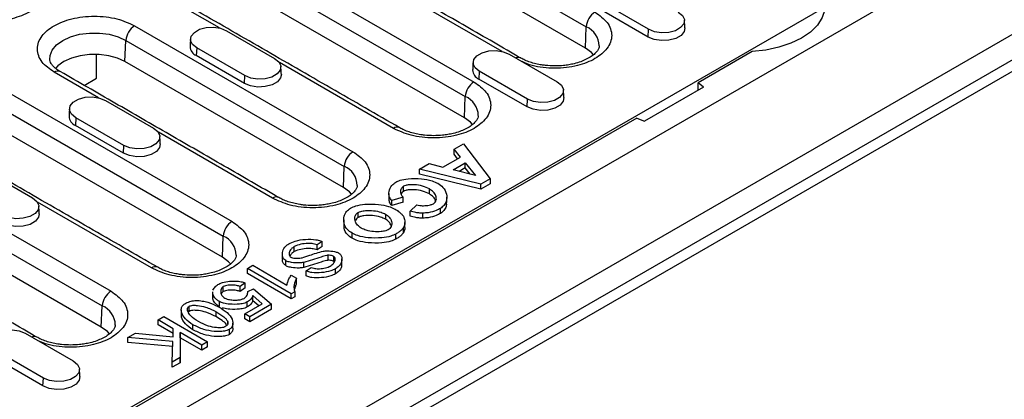
# Model space of a CAD drawing. Extents: x 3496 to 7098, y 778 to 3299.
# Drawn here: x 3889 to 4060, y 1644 to 1709 of the extents above; entities that cross this region are included whole.
import ezdxf

# ---------------------------------------------------------------- set-up
doc = ezdxf.new("R2010")
doc.units = 0
doc.header["$LTSCALE"] = 5
doc.layers.get('0').update_dxf_attribs({"color": 10, "linetype": 'CONTINUOUS'})
doc.layers.add('ACO_07', color=10, linetype='CONTINUOUS')

# ---------------------------------------------------------------- blocks, each defined once
blk = doc.blocks.new('130076_-_4')
for p, q in [((554.87, 381.42), (202.02, 177.73)), ((423.71, 370.86), (459.06, 350.45)), ((396.34, 367.22), (440.89, 341.5)), ((458.91, 347.01), (423.56, 367.42)), ((394.93, 364.86), (439.48, 339.14)), ((201.53, 154.74), (562.15, 362.93)), ((203.79, 157.93), (556.63, 361.62)), ((207.68, 164.25), (549.21, 361.42)), ((439.33, 335.7), (394.78, 361.42)), ((399.67, 350.26), (383.31, 359.7)), ((243.09, 206.7), (504.67, 357.71)), ((445.42, 346.46), (428.97, 355.96)), ((469.11, 350.04), (461.34, 354.53)), ((469.06, 348.79), (461.28, 353.28)), ((385.95, 350.61), (421.3, 330.2)), ((400.84, 349.82), (408.62, 345.33)), ((458.91, 347.01), (459.06, 350.45)), ((469.06, 348.79), (469.11, 350.04)), ((384.38, 344.81), (384.54, 348.24)), ((384.54, 348.24), (419.89, 327.83)), ((379.79, 342.13), (379.79, 345.98)), ((396, 347.02), (395.94, 345.77)), ((403.78, 342.53), (396, 347.02)), ((446.59, 346.02), (454.37, 341.53)), ((485.92, 346.44), (477.16, 341.38)), ((357.17, 344.61), (401.72, 318.89)), ((419.74, 324.4), (384.38, 344.81)), ((403.72, 341.28), (395.94, 345.77)), ((427.86, 333.98), (409.38, 344.65)), ((380.09, 338.95), (372.92, 343.09)), ((441.75, 343.23), (441.69, 341.97)), ((449.53, 338.74), (441.75, 343.23)), ((355.76, 342.24), (400.3, 316.53)), ((377.77, 340.96), (379.79, 342.13)), ((403.72, 341.28), (403.78, 342.53)), ((449.47, 337.48), (441.69, 341.97)), ((478.03, 340.66), (477.16, 341.38)), ((477.16, 340.15), (477.16, 341.38)), ((478.03, 340.66), (468.5, 335.16)), ((400.15, 313.09), (355.6, 338.8)), ((381.25, 338.51), (389.03, 334.02)), ((439.33, 335.7), (439.48, 339.14)), ((449.47, 337.48), (449.53, 338.74)), ((467.26, 335.66), (281.29, 228.3)), ((376.41, 335.72), (376.36, 334.46)), ((384.19, 331.23), (376.41, 335.72)), ((467.26, 335.66), (468.5, 335.16)), ((384.14, 329.97), (376.36, 334.46)), ((408.27, 322.68), (389.79, 333.35)), ((384.14, 329.97), (384.19, 331.23)), ((437.67, 330.6), (439.18, 331.47)), ((438.68, 329.33), (437.67, 330.6)), ((437.67, 329.78), (437.67, 330.6)), ((439.18, 331.47), (443.5, 325.8)), ((435.86, 327.7), (438.68, 329.33)), ((437.51, 327.28), (439.45, 328.39)), ((438.24, 329.07), (437.67, 329.78)), ((439.45, 328.39), (441.11, 326.33)), ((439.45, 327.58), (439.45, 328.39)), ((346.77, 327.99), (382.13, 307.58)), ((361.66, 327.2), (369.44, 322.71)), ((419.74, 324.4), (419.89, 327.83)), ((432.09, 327.38), (433.64, 328.27)), ((441.98, 324.93), (432.09, 327.38)), ((432.09, 326.56), (432.09, 327.38)), ((433.64, 328.27), (435.86, 327.7)), ((441.11, 326.33), (437.51, 327.28)), ((439.45, 327.58), (438.49, 327.02)), ((440.28, 326.55), (439.45, 327.58)), ((345.36, 325.63), (380.72, 305.22)), ((441.98, 324.11), (432.09, 326.56)), ((443.5, 325.8), (441.98, 324.93)), ((443.5, 325.8), (443.5, 324.99)), ((429.47, 323.78), (429.47, 324.6)), ((433.68, 323.35), (433.68, 324.17)), ((443.5, 324.99), (441.98, 324.11)), ((441.98, 324.11), (441.98, 324.93)), ((380.56, 301.78), (345.21, 322.19)), ((388.69, 311.37), (370.21, 322.04)), ((429.4, 322.82), (427.58, 322.28)), ((427.58, 321.46), (427.58, 322.28)), ((429.4, 322.01), (427.58, 321.46)), ((429.4, 322.01), (429.4, 322.82)), ((422.14, 319.55), (422.14, 320.37)), ((430.56, 320.58), (431.63, 321.59)), ((430.56, 319.76), (430.56, 320.58)), ((435.46, 320.21), (435.46, 321.02)), ((426.55, 320.09), (426.55, 319.28)), ((432.58, 319.43), (432.58, 320.25)), ((429.49, 317.08), (429.49, 317.9)), ((400.15, 313.09), (400.3, 316.53)), ((416.31, 315.65), (415.5, 315.09)), ((416.31, 314.83), (416.31, 315.65)), ((421.14, 316.17), (421.14, 316.99)), ((428.24, 316.04), (428.24, 316.86)), ((411.78, 314.01), (411.78, 314.83)), ((415.5, 314.28), (415.5, 315.09)), ((416.31, 314.83), (415.5, 314.28)), ((410.41, 311.74), (410.41, 312.55)), ((417.28, 312.61), (417.28, 313.43)), ((418.18, 312.41), (418.18, 313.22)), ((404.21, 311.29), (405.08, 311.79)), ((404.21, 310.47), (404.21, 311.29)), ((411.31, 307.19), (404.21, 311.29)), ((405.08, 311.79), (410.61, 308.6)), ((413.33, 311.43), (413.33, 312.25)), ((413.7, 310.89), (414.52, 311.45)), ((413.7, 310.08), (413.7, 310.89)), ((418.47, 310.4), (418.47, 311.21)), ((411.31, 306.37), (404.21, 310.47)), ((411.3, 310.2), (412.14, 309.72)), ((412.14, 308.9), (412.14, 309.72)), ((400.31, 307.53), (400.31, 308.35)), ((403.84, 308.93), (403.01, 308.36)), ((403.01, 307.55), (403.01, 308.36)), ((403.84, 308.12), (403.01, 307.55)), ((403.84, 308.12), (403.84, 308.93)), ((404.26, 307.57), (405.18, 307.98)), ((405.18, 307.98), (408.13, 305.49)), ((398.6, 306.38), (398.6, 307.19)), ((406.6, 305.57), (405.09, 306.88)), ((405.09, 306.06), (405.09, 306.88)), ((406.04, 305.24), (405.09, 306.06)), ((411.87, 307.51), (411.31, 307.19)), ((411.31, 306.37), (411.31, 307.19)), ((411.87, 306.7), (411.31, 306.37)), ((411.87, 307.51), (411.87, 306.7)), ((380.56, 301.78), (380.72, 305.22)), ((394.78, 304.34), (394.78, 305.16)), ((399.7, 305.09), (399.7, 305.91)), ((403.78, 303.94), (406.6, 305.57)), ((404.19, 305.04), (404.19, 305.85)), ((408.13, 305.49), (404.61, 303.46)), ((408.13, 304.67), (404.61, 302.64)), ((408.13, 304.67), (408.13, 305.49)), ((389.75, 302.94), (390.69, 303.48)), ((392.2, 301.52), (389.75, 302.94)), ((389.75, 302.12), (389.75, 302.94)), ((390.69, 303.48), (397.76, 299.4)), ((399.09, 304.3), (399.09, 303.49)), ((404.61, 303.46), (403.78, 303.94)), ((403.78, 303.12), (403.78, 303.94)), ((404.61, 302.64), (403.78, 303.12)), ((404.61, 302.64), (404.61, 303.46)), ((392.18, 300.72), (389.75, 302.12)), ((392.17, 300.21), (392.2, 301.52)), ((395.37, 301.34), (395.37, 302.16)), ((401.03, 302.33), (401.03, 302.67)), ((401.29, 300.59), (401.29, 301.4)), ((368.24, 300.79), (376.02, 296.3)), ((384.84, 300.1), (386.08, 300.82)), ((392.14, 299.46), (384.84, 300.1)), ((384.84, 299.29), (384.84, 300.1)), ((386.08, 300.82), (392.17, 300.21)), ((393.32, 300.88), (393.31, 296.83)), ((393.32, 300.06), (393.31, 296.01)), ((396.82, 298.86), (393.32, 300.88)), ((393.32, 300.06), (393.32, 300.88)), ((396.82, 298.04), (393.32, 300.06)), ((392.12, 298.65), (384.84, 299.29)), ((392.04, 296.1), (392.14, 299.46)), ((397.76, 299.4), (396.82, 298.86)), ((396.82, 298.04), (396.82, 298.86)), ((397.76, 298.58), (396.82, 298.04)), ((397.76, 298.58), (397.76, 299.4)), ((371.12, 292.25), (363.35, 296.74)), ((371.18, 293.51), (363.4, 298)), ((393.31, 296.83), (392.04, 296.1)), ((393.31, 296.01), (393.31, 296.83)), ((392.04, 295.28), (392.04, 296.1)), ((393.31, 296.01), (392.04, 295.28)), ((371.12, 292.25), (371.18, 293.51))]:
    blk.add_line(p, q)
at = {"flags": 128}
for points in [[(473.95, 352.84), (474.63, 352.27), (474.94, 351.61), (474.84, 350.93), (474.34, 350.31), (473.5, 349.82), (472.42, 349.53), (471.24, 349.47), (470.09, 349.65), (469.11, 350.04)], [(497.67, 353.22), (497.27, 351.94), (496.49, 350.72), (495.36, 349.6), (493.91, 348.6), (492.19, 347.77), (490.25, 347.12), (488.13, 346.67), (485.92, 346.44)], [(372.22, 345.17), (372.26, 345.77), (372.62, 346.68), (373.32, 347.52), (374.33, 348.24), (375.59, 348.83), (377.05, 349.23), (378.63, 349.44), (380.24, 349.44), (381.82, 349.23), (383.27, 348.83), (384.54, 348.24)], [(396, 347.02), (395.32, 347.58), (395.01, 348.25), (395.11, 348.93), (395.62, 349.55), (396.46, 350.04), (397.53, 350.33), (398.72, 350.39), (399.87, 350.21), (400.84, 349.82)], [(475.03, 350.29), (474.91, 349.69), (474.4, 349.06), (473.54, 348.56), (472.44, 348.26), (471.23, 348.2), (470.05, 348.38), (469.06, 348.79)], [(384.38, 344.81), (383.16, 345.37), (381.75, 345.76), (380.22, 345.96), (378.65, 345.96), (377.12, 345.76), (375.71, 345.37), (374.48, 344.81), (373.51, 344.1), (373.12, 343.7)], [(441.75, 343.23), (441.07, 343.79), (440.76, 344.45), (440.86, 345.13), (441.37, 345.76), (442.21, 346.24), (443.28, 346.53), (444.47, 346.59), (445.62, 346.41), (446.59, 346.02)], [(460.25, 345.93), (459.89, 346.3), (458.91, 347.01)], [(408.62, 345.33), (409.3, 344.76), (409.61, 344.1), (409.5, 343.42), (409, 342.8), (408.16, 342.31), (407.08, 342.02), (405.9, 341.96), (404.75, 342.14), (403.78, 342.53)], [(409.7, 342.78), (409.58, 342.18), (409.06, 341.55), (408.21, 341.05), (407.1, 340.75), (405.89, 340.69), (404.72, 340.87), (403.72, 341.28)], [(454.37, 341.53), (455.05, 340.97), (455.36, 340.3), (455.25, 339.62), (454.75, 339), (453.91, 338.51), (452.83, 338.22), (451.65, 338.16), (450.5, 338.34), (449.53, 338.74)], [(376.41, 335.72), (375.73, 336.28), (375.42, 336.94), (375.53, 337.62), (376.03, 338.24), (376.87, 338.73), (377.95, 339.02), (379.13, 339.08), (380.28, 338.9), (381.25, 338.51)], [(455.44, 338.98), (455.33, 338.38), (454.81, 337.75), (453.95, 337.25), (452.85, 336.96), (451.64, 336.89), (450.47, 337.08), (449.47, 337.48)], [(440.66, 334.63), (440.3, 335), (439.33, 335.7)], [(389.03, 334.02), (389.71, 333.46), (390.02, 332.79), (389.92, 332.11), (389.41, 331.49), (388.57, 331), (387.5, 330.71), (386.31, 330.65), (385.16, 330.83), (384.19, 331.23)], [(390.11, 331.47), (389.99, 330.87), (389.48, 330.24), (388.62, 329.74), (387.52, 329.45), (386.31, 329.38), (385.13, 329.57), (384.14, 329.97)], [(421.07, 323.32), (420.72, 323.69), (419.74, 324.4)], [(369.44, 322.71), (370.12, 322.15), (370.43, 321.49), (370.33, 320.8), (369.83, 320.18), (368.99, 319.7), (367.91, 319.41), (366.73, 319.35), (365.58, 319.52), (364.6, 319.92)], [(370.52, 320.16), (370.4, 319.57), (369.89, 318.93), (369.03, 318.43), (367.93, 318.14), (366.72, 318.08), (365.54, 318.26), (364.55, 318.66)], [(401.48, 312.01), (401.13, 312.38), (400.15, 313.09)], [(363.4, 298), (362.72, 298.56), (362.41, 299.22), (362.52, 299.91), (363.02, 300.53), (363.86, 301.01), (364.94, 301.3), (366.12, 301.36), (367.27, 301.18), (368.24, 300.79)], [(381.9, 300.7), (381.54, 301.07), (380.56, 301.78)], [(376.02, 296.3), (376.7, 295.74), (377.01, 295.08), (376.9, 294.39), (376.4, 293.77), (375.56, 293.29), (374.49, 293), (373.3, 292.94), (372.15, 293.11), (371.18, 293.51)], [(377.1, 293.75), (376.98, 293.16), (376.47, 292.52), (375.61, 292.02), (374.51, 291.73), (373.29, 291.67), (372.12, 291.85), (371.12, 292.25)]]:
    blk.add_lwpolyline(points, dxfattribs=at)
for centre, radius, start, end in [((462.15, 350.21), 3.1, 122.7343, 175.5334), ((387.62, 348), 3.1, 122.7345, 175.5333), ((457.68, 347.24), 3.49, 1.7655, 66.6932), ((396.56, 347.29), 1.64, 180.5938, 247.853), ((448.05, 344.6), 0.887, 63.0411, 115.619), ((373.5, 342.29), 0.991, 65.2018, 126.1083), ((442.31, 343.49), 1.64, 180.5927, 247.8537), ((442.56, 338.9), 3.1, 122.7345, 175.5333), ((438.1, 335.94), 3.49, 1.7659, 66.693), ((376.98, 335.98), 1.64, 180.5938, 247.853), ((428.44, 333.22), 0.963, 63.9785, 127.0669), ((422.98, 327.59), 3.1, 122.7345, 175.5333), ((418.51, 324.63), 3.49, 1.7659, 66.693), ((408.86, 321.91), 0.963, 63.9785, 127.0669), ((403.39, 316.29), 3.1, 122.7344, 175.5334), ((398.92, 313.32), 3.49, 1.7658, 66.6931), ((389.27, 310.6), 0.963, 63.977, 127.0682), ((383.8, 304.98), 3.1, 122.7345, 175.5333), ((379.34, 302.01), 3.49, 1.7656, 66.6932), ((369.7, 299.37), 0.887, 63.0435, 115.6171)]:
    blk.add_arc(centre, radius, start, end)
for points in [[(448.45, 345.39), (413.09, 365.8)], [(428.86, 334.08), (384.31, 359.8)], [(475.03, 350.29), (474.95, 351.51)], [(395, 348.49), (394.92, 347.27)], [(440.75, 344.7), (440.67, 343.47)], [(409.27, 322.78), (373.92, 343.19)], [(409.7, 342.78), (409.62, 344)], [(455.44, 338.98), (455.37, 340.21)], [(389.69, 311.47), (345.14, 337.19)], [(375.41, 337.19), (375.33, 335.96)], [(390.11, 331.47), (390.03, 332.69)], [(427.12, 323.45), (427.12, 322.64)], [(436.48, 321.99), (436.48, 322.81)], [(370.1, 300.16), (334.75, 320.57)], [(370.52, 320.16), (370.44, 321.39)], [(419.8, 319.16), (419.8, 318.34)], [(429.69, 317.94), (429.69, 318.75)], [(409.86, 313.61), (409.86, 312.79)], [(419.51, 312.01), (419.51, 312.82)], [(412.14, 308.9), (411.8, 307.86)], [(398.58, 307.51), (398.58, 306.69)], [(398.6, 307.19), (398.62, 307.51)], [(393.5, 304.55), (393.5, 303.73)], [(394.78, 304.34), (394.64, 304.22)], [(401.86, 301.61), (401.86, 302.43)], [(377.1, 293.75), (377.02, 294.98)]]:
    blk.add_open_spline(points, degree=1)
for points, knots in [([(368.98, 360.4), (369.71, 359.88), (370.84, 359.08), (371.54, 357.73), (371.74, 356.64), (371.54, 355.55), (370.82, 354.22), (369.13, 352.79), (366.65, 351.82), (364.35, 351.4), (362.46, 351.29), (360.58, 351.41), (358.72, 351.71), (357.72, 352.16), (357.2, 352.39)], [0, 0, 0, 0, 0.126372, 0.1944, 0.263872, 0.333344, 0.401372, 0.527744, 0.654116, 0.722144, 0.791616, 0.861088, 0.929116, 1, 1, 1, 1]), ([(460.48, 352.81), (461.21, 352.29), (462.34, 351.48), (463.04, 350.14), (463.24, 349.05), (463.04, 347.96), (462.31, 346.63), (460.63, 345.2), (458.15, 344.23), (455.85, 343.81), (453.96, 343.69), (452.08, 343.82), (450.22, 344.11), (449.22, 344.57), (448.7, 344.8)], [0, 0, 0, 0, 0.126372, 0.1944, 0.263872, 0.333344, 0.401372, 0.527744, 0.654116, 0.722144, 0.791616, 0.861088, 0.929116, 1, 1, 1, 1]), ([(372.92, 343.09), (372.19, 343.61), (371.06, 344.41), (370.36, 345.76), (370.15, 346.85), (370.35, 347.94), (371.08, 349.27), (372.76, 350.7), (375.24, 351.67), (377.54, 352.09), (379.43, 352.2), (381.32, 352.09), (383.65, 351.68), (385.04, 351.03), (385.95, 350.61)], [0, 0, 0, 0, 0.1197284, 0.1841803, 0.2500001, 0.3158197, 0.3802716, 0.5, 0.6197284, 0.6841803, 0.7499999, 0.8158197, 0.8802716, 1, 1, 1, 1]), ([(461.16, 347.35), (461.15, 347.23), (461.13, 347.01), (460.89, 346.58), (460.49, 346.11), (459.88, 345.62), (459.1, 345.17), (458.17, 344.77), (457.19, 344.48), (456.25, 344.28), (455.21, 344.14), (454.44, 344.11), (453.96, 344.1)], [0, 0, 0, 0, 0.118772, 0.223354, 0.327047, 0.429547, 0.530928, 0.630105, 0.7329, 0.809068, 0.882433, 1, 1, 1, 1]), ([(373.92, 343.19), (373.9, 343.2), (373.63, 343.34), (373.22, 343.65), (372.74, 344.08), (372.43, 344.5), (372.26, 344.86), (372.24, 345.06), (372.23, 345.15)], [0, 0, 0, 0, 0.0162173, 0.2047454, 0.3947882, 0.5893856, 0.7967997, 1, 1, 1, 1]), ([(453.96, 344.1), (453.45, 344.12), (452.73, 344.14), (451.71, 344.28), (450.88, 344.44), (449.97, 344.7), (449.13, 345.02), (448.67, 345.27), (448.45, 345.39)], [0, 0, 0, 0, 0.243471, 0.342458, 0.504321, 0.668646, 0.840619, 1, 1, 1, 1]), ([(440.89, 341.5), (441.62, 340.98), (442.75, 340.18), (443.45, 338.83), (443.66, 337.75), (443.46, 336.65), (442.73, 335.32), (441.05, 333.89), (438.57, 332.92), (436.26, 332.5), (434.37, 332.39), (432.49, 332.5), (430.16, 332.91), (428.77, 333.56), (427.86, 333.98)], [0, 0, 0, 0, 0.119728, 0.18418, 0.25, 0.31582, 0.380272, 0.5, 0.619728, 0.68418, 0.75, 0.81582, 0.880272, 1, 1, 1, 1]), ([(441.57, 336.04), (441.56, 335.92), (441.54, 335.7), (441.31, 335.27), (440.9, 334.8), (440.3, 334.31), (439.51, 333.86), (438.58, 333.46), (437.61, 333.17), (436.66, 332.98), (435.62, 332.83), (434.85, 332.81), (434.38, 332.79)], [0, 0, 0, 0, 0.1187715, 0.2233538, 0.3270472, 0.4295468, 0.5309283, 0.6301047, 0.7329009, 0.8090676, 0.8824328, 1, 1, 1, 1]), ([(434.38, 332.79), (433.87, 332.81), (433.15, 332.83), (432.13, 332.97), (431.29, 333.13), (430.38, 333.4), (429.55, 333.71), (429.09, 333.96), (428.87, 334.08)], [0, 0, 0, 0, 0.243472, 0.342459, 0.504321, 0.668646, 0.840619, 1, 1, 1, 1]), ([(421.3, 330.2), (422.04, 329.67), (423.16, 328.87), (423.87, 327.52), (424.07, 326.44), (423.87, 325.35), (423.14, 324.02), (421.46, 322.59), (418.98, 321.62), (416.68, 321.19), (414.79, 321.08), (412.9, 321.2), (410.58, 321.6), (409.18, 322.25), (408.27, 322.68)], [0, 0, 0, 0, 0.119728, 0.18418, 0.25, 0.31582, 0.380272, 0.5, 0.619728, 0.68418, 0.75, 0.81582, 0.880272, 1, 1, 1, 1]), ([(427.58, 322.28), (427.45, 322.46), (427.09, 322.93), (427.09, 323.8), (427.42, 324.67), (428, 325.11), (428.23, 325.29)], [0, 0, 0, 0, 0.182853, 0.482073, 0.794307, 1, 1, 1, 1]), ([(428.23, 325.29), (428.45, 325.39), (429.03, 325.66), (430.47, 325.87), (432.27, 325.86), (433.96, 325.58), (434.75, 325.22), (435.05, 325.08)], [0, 0, 0, 0, 0.113061, 0.29937, 0.592435, 0.843284, 1, 1, 1, 1]), ([(421.99, 324.73), (421.97, 324.61), (421.95, 324.4), (421.72, 323.97), (421.32, 323.49), (420.71, 323.01), (419.93, 322.55), (418.99, 322.15), (418.02, 321.86), (417.07, 321.67), (416.03, 321.52), (415.26, 321.5), (414.79, 321.49)], [0, 0, 0, 0, 0.1187715, 0.2233537, 0.3270471, 0.4295466, 0.5309281, 0.6301044, 0.7329006, 0.8090672, 0.8824324, 1, 1, 1, 1]), ([(429.47, 324.6), (429.37, 324.52), (429.12, 324.33), (428.97, 323.87), (428.99, 323.32), (429.28, 322.97), (429.4, 322.82)], [0, 0, 0, 0, 0.150054, 0.383092, 0.735026, 1, 1, 1, 1]), ([(429.47, 323.78), (429.37, 323.71), (429.17, 323.56), (429.11, 323.37), (429.08, 323.28)], [0, 0, 0, 0, 0.505516, 1, 1, 1, 1]), ([(433.68, 324.17), (433.33, 324.34), (432.61, 324.67), (431.41, 324.87), (430.47, 324.86), (429.85, 324.77), (429.59, 324.65), (429.47, 324.6)], [0, 0, 0, 0, 0.295855, 0.594249, 0.783645, 0.903303, 1, 1, 1, 1]), ([(433.68, 323.35), (433.33, 323.52), (432.61, 323.86), (431.41, 324.05), (430.47, 324.05), (429.85, 323.95), (429.59, 323.83), (429.47, 323.78)], [0, 0, 0, 0, 0.295855, 0.594249, 0.783645, 0.903303, 1, 1, 1, 1]), ([(434.31, 321.77), (434.41, 321.84), (434.66, 322.03), (434.83, 322.49), (434.76, 323.07), (434.38, 323.69), (433.91, 324.01), (433.68, 324.17)], [0, 0, 0, 0, 0.111926, 0.26854, 0.515375, 0.772373, 1, 1, 1, 1]), ([(435.05, 325.08), (435.34, 324.87), (436.04, 324.36), (436.51, 323.32), (436.5, 322.31), (436.11, 321.5), (435.65, 321.17), (435.46, 321.02)], [0, 0, 0, 0, 0.182267, 0.442902, 0.711456, 0.873913, 1, 1, 1, 1]), ([(414.79, 321.49), (414.28, 321.5), (413.56, 321.52), (412.54, 321.66), (411.71, 321.83), (410.79, 322.09), (409.96, 322.41), (409.5, 322.66), (409.28, 322.78)], [0, 0, 0, 0, 0.243471, 0.342458, 0.504321, 0.668645, 0.840619, 1, 1, 1, 1]), ([(427.58, 321.46), (427.44, 321.64), (427.14, 322.01), (427.17, 322.42), (427.18, 322.64)], [0, 0, 0, 0, 0.480949, 1, 1, 1, 1]), ([(434.7, 322.25), (434.59, 322.47), (434.39, 322.87), (433.91, 323.2), (433.68, 323.35)], [0, 0, 0, 0, 0.525544, 1, 1, 1, 1]), ([(436.4, 321.99), (436.41, 321.77), (436.44, 321.32), (436.1, 320.69), (435.65, 320.35), (435.46, 320.21)], [0, 0, 0, 0, 0.341607, 0.712298, 1, 1, 1, 1]), ([(421.14, 316.99), (420.87, 317.19), (420.22, 317.66), (419.78, 318.64), (419.79, 319.64), (420.16, 320.5), (420.68, 320.89), (420.92, 321.07)], [0, 0, 0, 0, 0.168296, 0.41299, 0.667231, 0.847253, 1, 1, 1, 1]), ([(420.92, 321.07), (421.18, 321.19), (421.86, 321.5), (423.44, 321.75), (425.28, 321.73), (426.94, 321.45), (427.68, 321.11), (427.97, 320.97)], [0, 0, 0, 0, 0.131318, 0.337474, 0.627088, 0.853984, 1, 1, 1, 1]), ([(422.64, 317.82), (422.43, 317.97), (421.92, 318.33), (421.57, 319.05), (421.58, 319.72), (421.84, 320.16), (422.06, 320.31), (422.14, 320.37)], [0, 0, 0, 0, 0.211653, 0.499809, 0.791098, 0.921169, 1, 1, 1, 1]), ([(422.14, 320.37), (422.27, 320.43), (422.62, 320.58), (423.48, 320.7), (424.62, 320.68), (425.76, 320.47), (426.32, 320.2), (426.55, 320.09)], [0, 0, 0, 0, 0.106287, 0.271645, 0.539961, 0.818694, 1, 1, 1, 1]), ([(427.97, 320.97), (428.2, 320.83), (428.61, 320.58), (429.12, 320.16), (429.34, 319.88), (429.46, 319.74)], [0, 0, 0, 0, 0.382562, 0.68817, 1, 1, 1, 1]), ([(432.58, 320.25), (432.42, 320.25), (432.04, 320.26), (431.35, 320.35), (430.86, 320.5), (430.56, 320.58)], [0, 0, 0, 0, 0.230377, 0.535179, 1, 1, 1, 1]), ([(431.63, 321.59), (431.79, 321.55), (432.2, 321.44), (432.97, 321.45), (433.75, 321.53), (434.15, 321.7), (434.31, 321.77)], [0, 0, 0, 0, 0.180137, 0.476849, 0.798153, 1, 1, 1, 1]), ([(435.46, 321.02), (435.24, 320.91), (434.67, 320.6), (433.67, 320.31), (432.88, 320.26), (432.58, 320.25)], [0, 0, 0, 0, 0.27258, 0.720617, 1, 1, 1, 1]), ([(401.72, 318.89), (402.45, 318.37), (403.58, 317.56), (404.28, 316.22), (404.48, 315.13), (404.28, 314.04), (403.55, 312.71), (401.87, 311.28), (399.39, 310.31), (397.09, 309.89), (395.2, 309.77), (393.32, 309.89), (390.99, 310.3), (389.59, 310.95), (388.69, 311.37)], [0, 0, 0, 0, 0.119728, 0.18418, 0.25, 0.31582, 0.380272, 0.5, 0.619728, 0.68418, 0.75, 0.81582, 0.880272, 1, 1, 1, 1]), ([(422.14, 319.55), (422.03, 319.47), (421.79, 319.3), (421.72, 319.09), (421.68, 318.98)], [0, 0, 0, 0, 0.457586, 1, 1, 1, 1]), ([(426.55, 319.28), (426.29, 319.4), (425.67, 319.68), (424.43, 319.88), (423.28, 319.88), (422.5, 319.72), (422.24, 319.6), (422.14, 319.55)], [0, 0, 0, 0, 0.20836, 0.495253, 0.786574, 0.918398, 1, 1, 1, 1]), ([(426.55, 320.09), (426.76, 319.94), (427.26, 319.58), (427.61, 318.87), (427.59, 318.22), (427.32, 317.77), (427.1, 317.61), (427.01, 317.55)], [0, 0, 0, 0, 0.2120444, 0.4945662, 0.7798178, 0.916465, 1, 1, 1, 1]), ([(427.5, 318.17), (427.4, 318.39), (427.23, 318.81), (426.76, 319.13), (426.55, 319.28)], [0, 0, 0, 0, 0.546811, 1, 1, 1, 1]), ([(429.46, 319.74), (429.55, 319.5), (429.71, 319.08), (429.71, 318.45), (429.57, 318.09), (429.49, 317.9)], [0, 0, 0, 0, 0.393235, 0.692056, 1, 1, 1, 1]), ([(432.58, 319.43), (432.42, 319.43), (432.04, 319.44), (431.35, 319.54), (430.86, 319.68), (430.56, 319.76)], [0, 0, 0, 0, 0.230377, 0.535179, 1, 1, 1, 1]), ([(435.46, 320.21), (435.24, 320.09), (434.67, 319.79), (433.67, 319.49), (432.88, 319.45), (432.58, 319.43)], [0, 0, 0, 0, 0.27258, 0.720617, 1, 1, 1, 1]), ([(421.14, 316.17), (420.88, 316.37), (420.23, 316.85), (419.82, 317.63), (419.86, 318.17), (419.87, 318.34)], [0, 0, 0, 0, 0.315567, 0.774384, 1, 1, 1, 1]), ([(427.01, 317.55), (426.88, 317.49), (426.54, 317.34), (425.71, 317.21), (424.62, 317.22), (423.49, 317.42), (422.9, 317.7), (422.64, 317.82)], [0, 0, 0, 0, 0.106714, 0.272272, 0.526441, 0.789387, 1, 1, 1, 1]), ([(429.49, 317.9), (429.38, 317.76), (429.17, 317.5), (428.73, 317.16), (428.41, 316.96), (428.24, 316.86)], [0, 0, 0, 0, 0.355351, 0.67535, 1, 1, 1, 1]), ([(429.68, 317.94), (429.68, 317.84), (429.7, 317.55), (429.57, 317.27), (429.49, 317.08)], [0, 0, 0, 0, 0.336907, 1, 1, 1, 1]), ([(410.9, 315.28), (411.24, 315.44), (412.03, 315.8), (413.59, 316.05), (415.01, 316.02), (415.92, 315.83), (416.22, 315.69), (416.31, 315.65)], [0, 0, 0, 0, 0.221047, 0.512918, 0.806484, 0.939461, 1, 1, 1, 1]), ([(428.24, 316.86), (427.99, 316.74), (427.32, 316.43), (425.75, 316.19), (423.89, 316.2), (422.2, 316.49), (421.44, 316.85), (421.14, 316.99)], [0, 0, 0, 0, 0.1279064, 0.3299341, 0.6181471, 0.851021, 1, 1, 1, 1]), ([(428.24, 316.04), (427.99, 315.92), (427.32, 315.62), (425.75, 315.37), (423.89, 315.39), (422.2, 315.68), (421.44, 316.03), (421.14, 316.17)], [0, 0, 0, 0, 0.1279064, 0.3299341, 0.6181471, 0.851021, 1, 1, 1, 1]), ([(429.49, 317.08), (429.38, 316.95), (429.17, 316.69), (428.73, 316.34), (428.41, 316.14), (428.24, 316.04)], [0, 0, 0, 0, 0.355351, 0.67535, 1, 1, 1, 1]), ([(410.41, 312.55), (410.31, 312.63), (410.04, 312.83), (409.83, 313.37), (409.88, 314.1), (410.25, 314.81), (410.74, 315.16), (410.9, 315.28)], [0, 0, 0, 0, 0.093624, 0.259006, 0.544915, 0.843551, 1, 1, 1, 1]), ([(411.78, 314.83), (411.62, 314.71), (411.21, 314.41), (410.97, 313.94), (410.95, 313.54), (411.02, 313.29), (411.17, 313.16), (411.22, 313.12)], [0, 0, 0, 0, 0.247812, 0.604652, 0.758254, 0.912833, 1, 1, 1, 1]), ([(411.78, 314.01), (411.61, 313.89), (411.28, 313.66), (411.16, 313.37), (411.1, 313.23)], [0, 0, 0, 0, 0.519578, 1, 1, 1, 1]), ([(415.5, 315.09), (415.36, 315.14), (414.99, 315.28), (414.16, 315.36), (413.11, 315.28), (412.26, 315.07), (411.87, 314.87), (411.78, 314.83)], [0, 0, 0, 0, 0.126332, 0.326038, 0.614438, 0.911643, 1, 1, 1, 1]), ([(415.5, 314.28), (415.36, 314.33), (414.99, 314.46), (414.16, 314.54), (413.11, 314.46), (412.26, 314.25), (411.87, 314.06), (411.78, 314.01)], [0, 0, 0, 0, 0.126332, 0.326038, 0.614438, 0.911643, 1, 1, 1, 1]), ([(413.05, 313.02), (413.46, 313.15), (414.24, 313.4), (415.36, 313.78), (416.1, 313.99), (416.48, 314.09)], [0, 0, 0, 0, 0.363099, 0.681217, 1, 1, 1, 1]), ([(416.48, 314.09), (416.7, 314.11), (417.31, 314.17), (418.14, 314.07), (418.76, 313.91), (418.97, 313.8), (419.02, 313.78)], [0, 0, 0, 0, 0.25093, 0.688745, 0.92699, 1, 1, 1, 1]), ([(402.4, 313.42), (402.39, 313.31), (402.37, 313.09), (402.13, 312.66), (401.73, 312.19), (401.12, 311.7), (400.34, 311.24), (399.4, 310.85), (398.43, 310.56), (397.49, 310.36), (396.45, 310.21), (395.68, 310.19), (395.2, 310.18)], [0, 0, 0, 0, 0.118772, 0.223354, 0.327047, 0.429547, 0.530928, 0.630105, 0.732901, 0.809068, 0.882433, 1, 1, 1, 1]), ([(410.41, 311.74), (410.31, 311.81), (410.05, 312.01), (409.87, 312.39), (409.91, 312.67), (409.92, 312.79)], [0, 0, 0, 0, 0.244423, 0.676183, 1, 1, 1, 1]), ([(413.33, 312.25), (413.08, 312.22), (412.42, 312.13), (411.5, 312.22), (410.76, 312.38), (410.49, 312.51), (410.41, 312.55)], [0, 0, 0, 0, 0.24562, 0.65552, 0.892086, 1, 1, 1, 1]), ([(411.22, 313.12), (411.31, 313.08), (411.53, 312.99), (412.06, 312.92), (412.6, 312.93), (412.94, 313), (413.05, 313.02)], [0, 0, 0, 0, 0.164864, 0.435608, 0.81954, 1, 1, 1, 1]), ([(417.28, 313.43), (417.2, 313.42), (416.8, 313.36), (415.97, 313.08), (414.75, 312.68), (413.8, 312.4), (413.33, 312.25)], [0, 0, 0, 0, 0.051144, 0.280299, 0.640177, 1, 1, 1, 1]), ([(417.28, 312.61), (417.2, 312.6), (416.8, 312.54), (415.97, 312.26), (414.75, 311.87), (413.8, 311.58), (413.33, 311.43)], [0, 0, 0, 0, 0.051144, 0.280299, 0.640177, 1, 1, 1, 1]), ([(418.18, 313.22), (418.12, 313.25), (417.96, 313.34), (417.65, 313.42), (417.4, 313.43), (417.28, 313.43)], [0, 0, 0, 0, 0.250957, 0.633829, 1, 1, 1, 1]), ([(418.18, 312.41), (418.12, 312.44), (417.96, 312.52), (417.65, 312.6), (417.4, 312.61), (417.28, 312.61)], [0, 0, 0, 0, 0.250957, 0.633829, 1, 1, 1, 1]), ([(417.61, 311.67), (417.8, 311.8), (418.18, 312.07), (418.4, 312.5), (418.43, 312.84), (418.38, 313.07), (418.24, 313.18), (418.18, 313.22)], [0, 0, 0, 0, 0.302618, 0.610193, 0.759407, 0.909606, 1, 1, 1, 1]), ([(419.02, 313.78), (419.11, 313.71), (419.36, 313.52), (419.55, 313.03), (419.49, 312.36), (419.13, 311.69), (418.66, 311.35), (418.47, 311.21)], [0, 0, 0, 0, 0.095643, 0.256513, 0.528459, 0.81326, 1, 1, 1, 1]), ([(395.2, 310.18), (394.69, 310.19), (393.97, 310.22), (392.95, 310.36), (392.12, 310.52), (391.21, 310.78), (390.37, 311.1), (389.91, 311.35), (389.69, 311.47)], [0, 0, 0, 0, 0.243471, 0.342459, 0.504321, 0.668645, 0.840619, 1, 1, 1, 1]), ([(413.33, 311.43), (413.08, 311.4), (412.42, 311.31), (411.5, 311.4), (410.76, 311.56), (410.49, 311.7), (410.41, 311.74)], [0, 0, 0, 0, 0.24562, 0.65552, 0.892086, 1, 1, 1, 1]), ([(418.47, 311.21), (418.22, 311.1), (417.56, 310.8), (416.22, 310.56), (414.93, 310.56), (414.08, 310.72), (413.8, 310.85), (413.7, 310.89)], [0, 0, 0, 0, 0.1860926, 0.4871353, 0.7928109, 0.9275112, 1, 1, 1, 1]), ([(414.52, 311.45), (414.67, 311.4), (415.01, 311.27), (415.75, 311.22), (416.62, 311.29), (417.27, 311.48), (417.56, 311.64), (417.61, 311.67)], [0, 0, 0, 0, 0.15213, 0.3636, 0.649151, 0.936875, 1, 1, 1, 1]), ([(419.46, 312.01), (419.46, 311.86), (419.47, 311.45), (419.12, 310.88), (418.66, 310.53), (418.47, 310.4)], [0, 0, 0, 0, 0.2555373, 0.7051781, 1, 1, 1, 1]), ([(399.59, 308.76), (399.79, 308.84), (400.29, 309.07), (401.34, 309.23), (402.44, 309.25), (403.31, 309.14), (403.69, 308.99), (403.84, 308.93)], [0, 0, 0, 0, 0.160196, 0.421326, 0.698632, 0.882574, 1, 1, 1, 1]), ([(410.61, 308.6), (410.65, 308.76), (410.72, 309.09), (410.95, 309.63), (411.17, 310), (411.3, 310.2)], [0, 0, 0, 0, 0.304077, 0.606054, 1, 1, 1, 1]), ([(412.14, 309.72), (412, 309.36), (411.78, 308.83), (411.72, 308.08), (411.82, 307.7), (411.87, 307.51)], [0, 0, 0, 0, 0.4864119, 0.7406865, 1, 1, 1, 1]), ([(418.47, 310.4), (418.22, 310.28), (417.56, 309.98), (416.22, 309.75), (414.93, 309.75), (414.08, 309.91), (413.8, 310.03), (413.7, 310.08)], [0, 0, 0, 0, 0.1860926, 0.4871353, 0.7928109, 0.9275112, 1, 1, 1, 1]), ([(398.63, 307.78), (398.74, 307.98), (398.94, 308.35), (399.39, 308.63), (399.59, 308.76)], [0, 0, 0, 0, 0.550256, 1, 1, 1, 1]), ([(400.31, 308.35), (400.22, 308.28), (399.99, 308.1), (399.85, 307.66), (399.92, 307.17), (400.18, 306.74), (400.44, 306.56), (400.54, 306.49)], [0, 0, 0, 0, 0.1333126, 0.3285297, 0.6445261, 0.8641784, 1, 1, 1, 1]), ([(403.01, 308.36), (402.83, 308.42), (402.39, 308.56), (401.58, 308.61), (400.8, 308.56), (400.43, 308.4), (400.31, 308.35)], [0, 0, 0, 0, 0.212418, 0.523681, 0.843128, 1, 1, 1, 1]), ([(403.01, 307.55), (402.83, 307.6), (402.39, 307.75), (401.58, 307.79), (400.8, 307.74), (400.43, 307.58), (400.31, 307.53)], [0, 0, 0, 0, 0.212418, 0.523681, 0.843128, 1, 1, 1, 1]), ([(382.13, 307.58), (382.86, 307.06), (383.99, 306.25), (384.69, 304.91), (384.89, 303.82), (384.7, 302.73), (383.97, 301.4), (382.29, 299.97), (379.81, 299), (377.5, 298.58), (375.61, 298.46), (373.74, 298.59), (371.87, 298.88), (370.87, 299.34), (370.35, 299.57)], [0, 0, 0, 0, 0.126372, 0.1944, 0.263872, 0.333344, 0.401372, 0.527744, 0.654116, 0.722144, 0.791616, 0.861088, 0.929116, 1, 1, 1, 1]), ([(394.07, 305.57), (394.33, 305.7), (394.81, 305.94), (395.65, 306.09), (396.17, 306.08), (396.4, 306.08)], [0, 0, 0, 0, 0.3922632, 0.7320999, 1, 1, 1, 1]), ([(396.4, 306.08), (396.73, 306.03), (397.71, 305.9), (398.9, 305.41), (399.68, 304.98), (399.98, 304.82)], [0, 0, 0, 0, 0.237921, 0.70595, 1, 1, 1, 1]), ([(399.7, 305.91), (399.55, 306), (399.12, 306.28), (398.73, 306.73), (398.63, 307.08), (398.6, 307.19)], [0, 0, 0, 0, 0.2693281, 0.759102, 1, 1, 1, 1]), ([(399.7, 305.09), (399.55, 305.19), (399.12, 305.46), (398.73, 305.91), (398.63, 306.26), (398.6, 306.38)], [0, 0, 0, 0, 0.2693281, 0.759102, 1, 1, 1, 1]), ([(400.31, 307.53), (400.21, 307.46), (400.04, 307.34), (400, 307.18), (399.98, 307.12)], [0, 0, 0, 0, 0.579236, 1, 1, 1, 1]), ([(400.54, 306.49), (400.67, 306.42), (401.02, 306.27), (401.72, 306.15), (402.5, 306.14), (403.19, 306.22), (403.51, 306.37), (403.66, 306.43)], [0, 0, 0, 0, 0.1507112, 0.3886768, 0.6374252, 0.8397037, 1, 1, 1, 1]), ([(403.66, 306.43), (403.76, 306.51), (404.06, 306.74), (404.28, 307.15), (404.26, 307.46), (404.26, 307.57)], [0, 0, 0, 0, 0.234304, 0.722789, 1, 1, 1, 1]), ([(405.09, 306.88), (405, 306.69), (404.88, 306.41), (404.53, 306.07), (404.31, 305.93), (404.19, 305.85)], [0, 0, 0, 0, 0.499869, 0.746558, 1, 1, 1, 1]), ([(405.09, 306.06), (405, 305.88), (404.88, 305.59), (404.53, 305.26), (404.31, 305.11), (404.19, 305.04)], [0, 0, 0, 0, 0.499869, 0.746558, 1, 1, 1, 1]), ([(395.37, 302.16), (394.94, 302.46), (394.08, 303.07), (393.53, 304.02), (393.48, 304.77), (393.65, 305.25), (393.95, 305.48), (394.07, 305.57)], [0, 0, 0, 0, 0.310373, 0.620808, 0.780467, 0.90774, 1, 1, 1, 1]), ([(396.27, 302.67), (395.82, 302.97), (395.1, 303.45), (394.61, 304.17), (394.49, 304.63), (394.54, 304.91), (394.65, 305.07), (394.75, 305.14), (394.78, 305.16)], [0, 0, 0, 0, 0.415525, 0.673935, 0.813866, 0.91039, 0.970475, 1, 1, 1, 1]), ([(394.78, 305.16), (394.85, 305.19), (395.03, 305.27), (395.5, 305.33), (396.34, 305.29), (397.68, 305.01), (398.56, 304.57), (399.09, 304.3)], [0, 0, 0, 0, 0.056874, 0.139069, 0.287964, 0.569707, 1, 1, 1, 1]), ([(399.09, 303.49), (398.58, 303.74), (397.75, 304.16), (396.5, 304.45), (395.7, 304.51), (395.21, 304.48), (394.93, 304.42), (394.82, 304.36), (394.78, 304.34)], [0, 0, 0, 0, 0.414924, 0.671796, 0.813637, 0.909493, 0.970454, 1, 1, 1, 1]), ([(404.19, 305.85), (404.06, 305.79), (403.68, 305.62), (402.71, 305.46), (401.53, 305.45), (400.4, 305.6), (399.91, 305.82), (399.7, 305.91)], [0, 0, 0, 0, 0.105195, 0.298152, 0.614178, 0.839318, 1, 1, 1, 1]), ([(399.98, 304.82), (400.41, 304.52), (401.28, 303.91), (401.83, 302.95), (401.88, 302.2), (401.71, 301.72), (401.41, 301.5), (401.29, 301.4)], [0, 0, 0, 0, 0.309668, 0.619418, 0.779298, 0.906778, 1, 1, 1, 1]), ([(404.19, 305.04), (404.06, 304.98), (403.68, 304.8), (402.71, 304.64), (401.54, 304.64), (400.59, 304.74), (400.25, 304.88), (400.2, 304.9)], [0, 0, 0, 0, 0.120234, 0.340776, 0.70198, 0.959307, 1, 1, 1, 1]), ([(395.37, 301.34), (394.95, 301.64), (394.1, 302.25), (393.53, 303.12), (393.53, 303.62), (393.53, 303.73)], [0, 0, 0, 0, 0.437128, 0.874342, 1, 1, 1, 1]), ([(399.09, 304.3), (399.55, 304.02), (400.17, 303.64), (400.81, 303.07), (400.95, 302.8), (401.03, 302.67)], [0, 0, 0, 0, 0.577322, 0.785063, 1, 1, 1, 1]), ([(400.89, 302.07), (400.85, 302.14), (400.69, 302.42), (400.05, 302.89), (399.43, 303.27), (399.09, 303.49)], [0, 0, 0, 0, 0.117347, 0.501253, 1, 1, 1, 1]), ([(382.81, 302.12), (382.8, 302), (382.78, 301.78), (382.55, 301.35), (382.14, 300.88), (381.53, 300.39), (380.75, 299.94), (379.82, 299.54), (378.85, 299.25), (377.9, 299.05), (376.86, 298.91), (376.09, 298.88), (375.62, 298.87)], [0, 0, 0, 0, 0.118771, 0.223354, 0.327047, 0.429547, 0.530928, 0.630105, 0.7329, 0.809068, 0.882433, 1, 1, 1, 1]), ([(401.29, 301.4), (401.15, 301.34), (400.79, 301.18), (399.94, 301.04), (398.64, 301.05), (396.96, 301.39), (395.94, 301.89), (395.37, 302.16)], [0, 0, 0, 0, 0.077238, 0.207585, 0.395055, 0.66565, 1, 1, 1, 1]), ([(401.29, 300.59), (401.15, 300.52), (400.79, 300.36), (399.94, 300.22), (398.64, 300.24), (396.96, 300.58), (395.94, 301.07), (395.37, 301.34)], [0, 0, 0, 0, 0.077238, 0.207585, 0.395055, 0.66565, 1, 1, 1, 1]), ([(400.58, 301.82), (400.51, 301.79), (400.32, 301.71), (399.85, 301.65), (399.01, 301.68), (397.67, 301.97), (396.8, 302.41), (396.27, 302.67)], [0, 0, 0, 0, 0.057689, 0.140717, 0.290327, 0.572116, 1, 1, 1, 1]), ([(401.03, 302.67), (401.05, 302.55), (401.08, 302.33), (400.89, 302.03), (400.68, 301.89), (400.58, 301.82)], [0, 0, 0, 0, 0.3912952, 0.7088653, 1, 1, 1, 1]), ([(401.83, 301.61), (401.84, 301.52), (401.86, 301.27), (401.7, 300.9), (401.41, 300.68), (401.29, 300.59)], [0, 0, 0, 0, 0.2411714, 0.6794817, 1, 1, 1, 1]), ([(375.62, 298.87), (375.11, 298.89), (374.39, 298.91), (373.37, 299.05), (372.53, 299.21), (371.62, 299.47), (370.79, 299.79), (370.33, 300.04), (370.11, 300.16)], [0, 0, 0, 0, 0.2434713, 0.3424583, 0.5043209, 0.6686454, 0.8406185, 1, 1, 1, 1])]:
    blk.add_open_spline(points, degree=3, knots=knots)

msp = doc.modelspace()

# ---------------------------------------------------------------- block references
at = {"layer": 'ACO_07', "xscale": 1.070133942668244, "yscale": 1.070133942668244, "zscale": 1.070133942668244}
msp.add_blockref('130076_-_4', (3496.147, 1333.177), dxfattribs=at)

doc.saveas('drawing.dxf')
